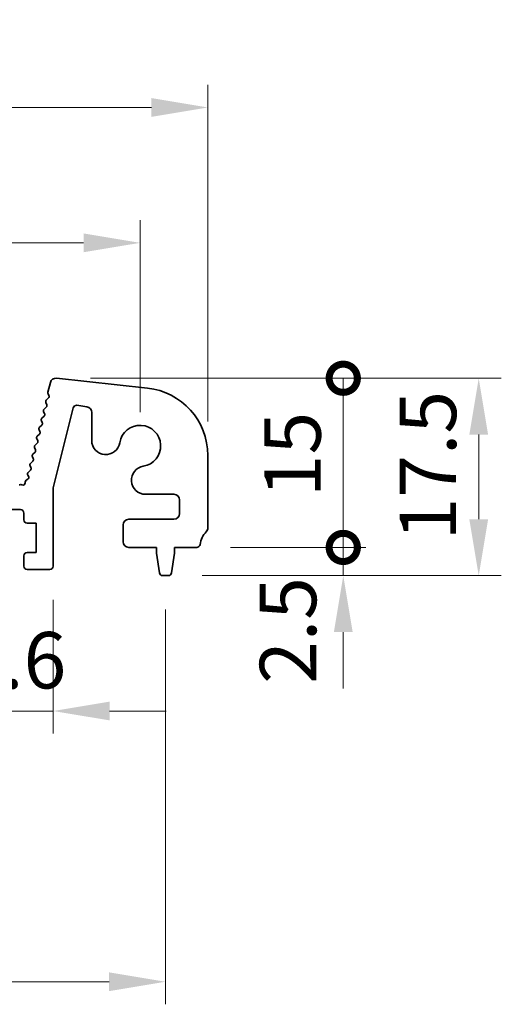
# Model space of a CAD drawing. Units: millimetres. Extents: x 29 to 4761, y 16 to 859.
# Drawn here: x 2410 to 2453, y 273 to 361 of the extents above; entities that cross this region are included whole.
import ezdxf

# ---------------------------------------------------------------- set-up
doc = ezdxf.new("R2010")
doc.units = ezdxf.units.MM
doc.header["$LTSCALE"] = 2
doc.layers.get('Defpoints').update_dxf_attribs({"lineweight": 25})
doc.layers.add('Dimension (ISO)', color=7, linetype='Continuous', lineweight=18)
doc.layers.add('Visible (ISO)', color=7, linetype='Continuous', lineweight=35)
doc.styles.add('Note Text (TK)', font='MS PGothic.ttf')
doc.dimstyles.new('Default - Method 1b (TK)', dxfattribs={"dimscale": 2, "dimtxt": 2.5, "dimasz": 2.5, "dimexe": 1, "dimexo": 1.5, "dimgap": 1, "dimtad": 1, "dimtoh": 1, "dimrnd": 1e-08, "dimdsep": 46, "dimtxsty": 'Note Text (TK)', "dimcen": 0.09, "dimdle": 5, "dimclrd": 100, "dimclre": 100, "dimclrt": 7, "dimadec": 1, "dimazin": 1, "dimtfac": 1, "dimtmove": 0, "dimatfit": 3, "dimfxl": 1, "dimtolj": 1, "dimlwd": -1, "dimlwe": -1, "dimarcsym": 0})

# ---------------------------------------------------------------- blocks, each defined once
blk = doc.blocks.new('*D44')
at = {"layer": 'Defpoints', "color": 0}
for p in [(2420.519, 340.773), (2247.519, 322.773), (2420.519, 322.773)]:
    blk.add_point(p, dxfattribs=at)
at = {"layer": 'Dimension (ISO)', "color": 100}
for p, q in [((2247.519, 325.773), (2247.519, 342.773)), ((2420.519, 325.773), (2420.519, 342.773)), ((2252.519, 340.773), (2415.519, 340.773))]:
    blk.add_line(p, q, dxfattribs=at)
for points in [[(2252.519, 341.607), (2252.519, 339.94), (2247.519, 340.773)], [(2415.519, 341.607), (2415.519, 339.94), (2420.519, 340.773)]]:
    blk.add_solid(points, dxfattribs=at)
at = {"layer": 'Dimension (ISO)', "color": 7, "insert": (2329.133, 345.273), "char_height": 5, "attachment_point": 4, "style": 'Note Text (TK)'}
blk.add_mtext('\\A1;173', dxfattribs=at)
blk = doc.blocks.new('*D45')
at = {"layer": 'Defpoints', "color": 0}
for p in [(2426.519, 352.773), (2241.519, 321.936), (2426.519, 321.936)]:
    blk.add_point(p, dxfattribs=at)
at = {"layer": 'Dimension (ISO)', "color": 100}
for p, q in [((2241.519, 324.936), (2241.519, 354.773)), ((2426.519, 324.936), (2426.519, 354.773)), ((2246.519, 352.773), (2421.519, 352.773))]:
    blk.add_line(p, q, dxfattribs=at)
for points in [[(2246.519, 353.607), (2246.519, 351.94), (2241.519, 352.773)], [(2421.519, 353.607), (2421.519, 351.94), (2426.519, 352.773)]]:
    blk.add_solid(points, dxfattribs=at)
at = {"layer": 'Dimension (ISO)', "color": 7, "insert": (2329.133, 357.273), "char_height": 5, "attachment_point": 4, "style": 'Note Text (TK)'}
blk.add_mtext('\\A1;185', dxfattribs=at)
blk = doc.blocks.new('_DotSmall')
at = {"color": 0, "linetype": 'ByBlock', "const_width": 0.5}
blk.add_lwpolyline([(-0.0625, 0, 1), (0.0625, 0, 1)], format="xyb", close=True, dxfattribs=at)
blk = doc.blocks.new('*D49')
at = {"layer": 'Defpoints', "color": 0}
for p in [(2404.219, 312.123), (2412.819, 312.123), (2412.819, 299.273)]:
    blk.add_point(p, dxfattribs=at)
at = {"layer": 'Dimension (ISO)', "color": 100}
for p, q in [((2404.219, 309.123), (2404.219, 297.273)), ((2412.819, 309.123), (2412.819, 297.273)), ((2404.219, 299.273), (2399.219, 299.273)), ((2404.219, 299.273), (2412.819, 299.273)), ((2417.819, 299.273), (2422.819, 299.273))]:
    blk.add_line(p, q, dxfattribs=at)
blk.add_solid([(2417.819, 300.107), (2417.819, 298.44), (2412.819, 299.273)], dxfattribs=at)
at = {"layer": 'Dimension (ISO)', "color": 100, "xscale": 5, "yscale": 5, "zscale": 5}
blk.add_blockref('_DotSmall', (2404.219, 299.273), dxfattribs=at)
at = {"layer": 'Dimension (ISO)', "color": 7, "insert": (2404.513, 303.773), "char_height": 5, "attachment_point": 4, "style": 'Note Text (TK)'}
blk.add_mtext('\\A1;8.6', dxfattribs=at)
blk = doc.blocks.new('*D51')
at = {"layer": 'Defpoints', "color": 0}
for p in [(2245.269, 311.273), (2422.769, 311.273), (2422.769, 275.273)]:
    blk.add_point(p, dxfattribs=at)
at = {"layer": 'Dimension (ISO)', "color": 100}
for p, q in [((2245.269, 308.273), (2245.269, 273.273)), ((2422.769, 308.273), (2422.769, 273.273)), ((2250.269, 275.273), (2417.769, 275.273))]:
    blk.add_line(p, q, dxfattribs=at)
for points in [[(2250.269, 276.107), (2250.269, 274.44), (2245.269, 275.273)], [(2417.769, 276.107), (2417.769, 274.44), (2422.769, 275.273)]]:
    blk.add_solid(points, dxfattribs=at)
at = {"layer": 'Dimension (ISO)', "color": 7, "insert": (2326.576, 279.773), "char_height": 5, "attachment_point": 4, "style": 'Note Text (TK)'}
blk.add_mtext('\\A1;177.5', dxfattribs=at)
blk = doc.blocks.new('*D52')
at = {"layer": 'Defpoints', "color": 0}
for p in [(2413.113, 328.77), (2423.011, 311.273), (2450.519, 311.273)]:
    blk.add_point(p, dxfattribs=at)
at = {"layer": 'Dimension (ISO)', "color": 100}
for p, q in [((2416.113, 328.77), (2452.519, 328.77)), ((2450.519, 323.77), (2450.519, 316.273)), ((2426.011, 311.273), (2452.519, 311.273))]:
    blk.add_line(p, q, dxfattribs=at)
for points in [[(2449.686, 323.77), (2451.352, 323.77), (2450.519, 328.77)], [(2449.686, 316.273), (2451.352, 316.273), (2450.519, 311.273)]]:
    blk.add_solid(points, dxfattribs=at)
at = {"layer": 'Dimension (ISO)', "color": 7, "insert": (2446.019, 314.397), "char_height": 5, "attachment_point": 4, "rotation": 90, "style": 'Note Text (TK)'}
blk.add_mtext('\\A1;17.5', dxfattribs=at)
blk = doc.blocks.new('*D53')
at = {"layer": 'Defpoints', "color": 0}
for p in [(2425.539, 313.773), (2438.519, 313.773), (2423.011, 311.273)]:
    blk.add_point(p, dxfattribs=at)
at = {"layer": 'Dimension (ISO)', "color": 100}
for p, q in [((2438.519, 313.773), (2438.519, 318.773)), ((2428.539, 313.773), (2440.519, 313.773)), ((2438.519, 311.273), (2438.519, 313.773)), ((2426.011, 311.273), (2440.519, 311.273)), ((2438.519, 306.273), (2438.519, 301.273))]:
    blk.add_line(p, q, dxfattribs=at)
blk.add_solid([(2437.686, 306.273), (2439.352, 306.273), (2438.519, 311.273)], dxfattribs=at)
at = {"layer": 'Dimension (ISO)', "color": 100, "xscale": 5, "yscale": 5, "zscale": 5, "rotation": 270}
blk.add_blockref('_DotSmall', (2438.519, 313.773), dxfattribs=at)
at = {"layer": 'Dimension (ISO)', "color": 7, "insert": (2433.624, 301.678), "char_height": 5, "attachment_point": 4, "rotation": 90, "style": 'Note Text (TK)'}
blk.add_mtext('\\A1;2.5', dxfattribs=at)
blk = doc.blocks.new('*D54')
at = {"layer": 'Defpoints', "color": 0}
for p in [(2413.113, 328.77), (2438.519, 328.77), (2425.539, 313.773)]:
    blk.add_point(p, dxfattribs=at)
at = {"layer": 'Dimension (ISO)', "color": 100}
for p, q in [((2416.113, 328.77), (2440.519, 328.77)), ((2438.519, 313.773), (2438.519, 328.77)), ((2428.539, 313.773), (2440.519, 313.773))]:
    blk.add_line(p, q, dxfattribs=at)
at = {"layer": 'Dimension (ISO)', "color": 100, "xscale": 5, "yscale": 5, "zscale": 5}
for p, rotation in [((2438.519, 328.77), 270), ((2438.519, 313.773), 90)]:
    blk.add_blockref('_DotSmall', p, dxfattribs=dict(at, rotation=rotation))
at = {"layer": 'Dimension (ISO)', "color": 7, "insert": (2434.019, 318.224), "char_height": 5, "attachment_point": 4, "rotation": 90, "style": 'Note Text (TK)'}
blk.add_mtext('\\A1;15', dxfattribs=at)

msp = doc.modelspace()

# ---------------------------------------------------------------- linework, layer by layer
at = {"layer": 'Visible (ISO)'}
for p, q in [((2412.359, 327.5306), (2412.5742, 328.3939)), ((2413.113, 328.7701), (2421.1627, 327.9012)), ((2412.446, 327.2552), (2412.3759, 327.3894)), ((2412.246, 326.4553), (2412.1746, 326.5917)), ((2412.212, 326.8274), (2412.4085, 327.0196)), ((2412.0461, 325.6553), (2411.9747, 325.7917)), ((2412.0121, 326.0274), (2412.2086, 326.2195)), ((2414.5902, 326.1488), (2412.8189, 319.0619)), ((2415.8098, 326.2328), (2414.9282, 326.3724)), ((2416.2316, 323.2537), (2416.2316, 325.7389)), ((2411.8463, 324.8553), (2411.7749, 324.9917)), ((2411.8123, 325.2274), (2412.0087, 325.4195)), ((2411.4126, 323.6274), (2411.609, 323.8195)), ((2411.6464, 324.0553), (2411.575, 324.1917)), ((2411.6124, 324.4274), (2411.8089, 324.6195)), ((2411.2127, 322.8274), (2411.4092, 323.0195)), ((2411.4466, 323.2553), (2411.3752, 323.3917)), ((2411.0129, 322.0274), (2411.2093, 322.2195)), ((2411.2467, 322.4553), (2411.1753, 322.5917)), ((2410.813, 321.2274), (2411.0095, 321.4195)), ((2411.0469, 321.6553), (2410.9755, 321.7917)), ((2426.5189, 321.9359), (2426.5189, 315.5084)), ((2410.6132, 320.4274), (2410.8096, 320.6195)), ((2410.847, 320.8553), (2410.7756, 320.9917)), ((2410.3421, 319.4974), (2410.3429, 319.567)), ((2410.4308, 319.7304), (2410.5682, 319.8234)), ((2410.6333, 320.0818), (2410.5758, 320.1917)), ((2409.8131, 319.3138), (2409.8535, 319.3334)), ((2410.032, 319.3313), (2410.0507, 319.3217)), ((2412.8189, 319.0619), (2412.8189, 312.1235)), ((2423.5189, 318.4862), (2420.9991, 318.4862)), ((2424.0189, 316.7735), (2424.0189, 317.9862)), ((2409.9189, 317.1235), (2407.1189, 317.1235)), ((2410.2189, 316.2235), (2410.2189, 316.8235)), ((2419.5189, 316.2735), (2423.5189, 316.2735)), ((2411.3189, 315.9235), (2410.5189, 315.9235)), ((2411.3189, 313.3235), (2411.3189, 315.9235)), ((2419.0189, 314.2735), (2419.0189, 315.7735)), ((2421.9689, 313.7735), (2419.5189, 313.7735)), ((2421.9689, 313.2735), (2421.9689, 313.7735)), ((2423.5689, 313.7735), (2423.5689, 313.2735)), ((2425.5385, 313.7735), (2423.5689, 313.7735)), ((2410.2189, 312.1235), (2410.2189, 313.0235)), ((2410.5189, 313.3235), (2411.3189, 313.3235)), ((2422.2305, 311.529), (2421.9689, 313.2735)), ((2423.5689, 313.2735), (2423.3072, 311.529)), ((2412.5189, 311.8235), (2410.5189, 311.8235)), ((2423.0105, 311.2735), (2422.5272, 311.2735))]:
    msp.add_line(p, q, dxfattribs=at)
for centre, radius, start, end in [((2413.0594, 328.273), 0.5, 83.839583, 166), ((2412.553, 327.4822), 0.2, 166, 207.638003), ((2420.5189, 321.9359), 6, 0, 83.839583), ((2412.3518, 326.6844), 0.2, 134.352675, 207.620346), ((2412.0688, 326.3625), 0.2, 314.352675, 27.620346), ((2412.2687, 327.1626), 0.2, 314.352675, 27.57482), ((2412.1519, 325.8844), 0.2, 134.352675, 207.620346), ((2411.8689, 325.5625), 0.2, 314.352675, 27.620346), ((2414.8813, 326.0761), 0.3, 81, 165.966361), ((2415.7316, 325.7389), 0.5, 0, 81), ((2411.9521, 325.0844), 0.2, 134.352675, 207.620346), ((2411.6691, 324.7625), 0.2, 314.352675, 27.620346), ((2411.7522, 324.2844), 0.2, 134.352675, 207.620346), ((2411.4692, 323.9625), 0.2, 314.352675, 27.620346), ((2420.5189, 322.7735), 1.825, 278.985414, 171.014586), ((2411.5524, 323.4844), 0.2, 134.352675, 207.620346), ((2411.2694, 323.1625), 0.2, 314.352675, 27.620346), ((2417.4816, 323.2537), 1.25, 180, 351.014586), ((2411.3525, 322.6844), 0.2, 134.352675, 207.620346), ((2411.0695, 322.3625), 0.2, 314.352675, 27.620346), ((2410.9528, 321.0844), 0.2, 134.352675, 207.620346), ((2411.1527, 321.8844), 0.2, 134.352675, 207.620346), ((2410.8697, 321.5625), 0.2, 314.352675, 27.620346), ((2410.753, 320.2844), 0.2, 134.352675, 207.620346), ((2410.6698, 320.7625), 0.2, 314.352675, 27.620346), ((2420.9991, 319.7362), 1.25, 98.985414, 270), ((2410.1421, 319.4996), 0.2, 242.810425, 359.36898), ((2410.5429, 319.5648), 0.2, 124.079466, 179.36898), ((2410.4561, 319.989), 0.2, 304.079466, 27.620346), ((2409.9406, 319.1534), 0.2, 62.810425, 115.836621), ((2423.5189, 317.9862), 0.5, 0, 90), ((2409.9189, 316.8235), 0.3, 0, 90), ((2410.5189, 316.2235), 0.3, 180, 270), ((2419.5189, 315.7735), 0.5, 90, 180), ((2423.5189, 316.7735), 0.5, 270, 0), ((2427.8189, 313.7735), 2, 136.05448, 172.505283), ((2426.0189, 315.5084), 0.5, 316.05448, 0), ((2419.5189, 314.2735), 0.5, 180, 270), ((2425.5385, 314.0735), 0.3, 270, 352.505283), ((2410.5189, 313.0235), 0.3, 90, 180), ((2410.5189, 312.1235), 0.3, 180, 270), ((2412.5189, 312.1235), 0.3, 270, 0), ((2422.5272, 311.5735), 0.3, 188.530766, 270), ((2423.0105, 311.5735), 0.3, 270, 351.469234)]:
    msp.add_arc(centre, radius, start, end, dxfattribs=at)

# ---------------------------------------------------------------- dimensions: what is measured, and where the dimension line sits
at = {"layer": 'Dimension (ISO)', "color": 100}
for base, p1, p2, angle, override, picture, middle in [((2426.5189, 352.7735), (2241.5189, 321.9359), (2426.5189, 321.9359), 180, {"dimtoh": 0, "dimtofl": 0, "dimatfit": 1}, '*D45', (2334.0189, 352.7735)), ((2420.5189, 340.7735), (2247.5189, 322.7735), (2420.5189, 322.7735), 180, {"dimtoh": 0, "dimtofl": 0, "dimatfit": 1}, '*D44', (2334.0189, 340.7735)), ((2438.5189, 328.7701), (2425.5385, 313.7735), (2413.113, 328.7701), 90, {"dimtoh": 0, "dimblk1": 'DotSmall', "dimblk2": 'DotSmall', "dimsah": 1, "dimdle": 0, "dimtofl": 0}, '*D54', (2438.5189, 321.2918)), ((2450.5189, 311.2735), (2413.113, 328.7701), (2423.0105, 311.2735), 90, {"dimtoh": 0, "dimtofl": 0, "dimatfit": 1}, '*D52', (2450.5189, 320.0218)), ((2438.5189, 313.7735), (2423.0105, 311.2735), (2425.5385, 313.7735), 90, {"dimtoh": 0, "dimblk2": 'DotSmall', "dimsah": 1, "dimdle": 0, "dimtmove": 1, "dimatfit": 1}, '*D53', (2438.1237, 305.6836)), ((2412.8189, 299.2735), (2404.2189, 312.1235), (2412.8189, 312.1235), 180, {"dimtoh": 0, "dimblk1": 'DotSmall', "dimsah": 1, "dimdle": 0, "dimatfit": 1}, '*D49', (2408.5189, 299.2735)), ((2422.7689, 275.2735), (2245.2689, 311.2735), (2422.7689, 311.2735), 180, {"dimtoh": 0, "dimtofl": 0, "dimatfit": 1}, '*D51', (2334.0189, 275.2735))]:
    dim = msp.add_linear_dim(base=base, p1=p1, p2=p2, angle=angle, dimstyle='Default - Method 1b (TK)', override=override, dxfattribs=at)
    dim.commit()
    dim.dimension.update_dxf_attribs({"geometry": picture, "text_midpoint": middle, "dimtype": 160})

doc.saveas('drawing.dxf')
